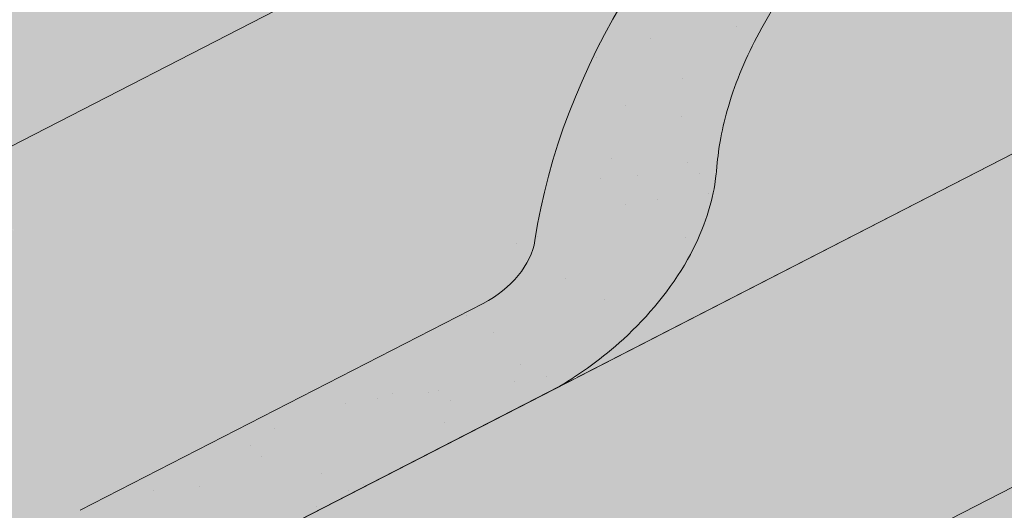
# Paper-space layout 'Elrendezés1' of a CAD drawing. Units: metres. Extents: x 7 to 284, y 7 to 197.
# Drawn here: x 106 to 116, y 117 to 122 of the extents above; entities that cross this region are included whole.
import ezdxf

# ---------------------------------------------------------------- set-up
doc = ezdxf.new("R2010")
doc.units = ezdxf.units.M
doc.header["$LTSCALE"] = 0.05
doc.layers.get('0').update_dxf_attribs({"linetype": 'CONTINUOUS'})

psp = doc.layouts.new('Elrendezés1')

# ---------------------------------------------------------------- hatches: boundary and pattern name
at = {"linetype": 'Continuous', "lineweight": 9, "true_color": 0xe2d5bb}
h = psp.add_hatch(color=254, dxfattribs=at)
h.paths.add_polyline_path([(146.8494674260974, 132.5587989032818, 0.2831711322249591), (145.9075090537599, 132.4282510732359), (145.735327142894, 132.6370379158215), (147.5377472782685, 134.5473737237791), (147.6036899566035, 132.9462451737174), (152.5497828026153, 135.4870672108551), (152.5497828026154, 138.8597539215446), (147.2101886719205, 136.1167891493446), (147.2101886719205, 136.1167891493446), (144.2409359675313, 134.5914802555702), (144.2409378820209, 134.5914765287277), (126.2495740336653, 125.3492614779277), (126.2495740336653, 121.9765747672382)])
h.paths.add_polyline_path([(147.5377472782685, 134.547373723779), (145.735327142894, 132.6370379158214), (145.9075090537599, 132.4282510732359, -0.2831711322249379), (146.8494674260974, 132.5587989032818), (147.6036899566035, 132.9462451737174)], flags=17)
h.paths.add_polyline_path([(93.0846037778216, 108.3123214303889), (86.10069294432085, 104.7246664664365), (86.10069294432085, 101.3519797557471), (93.0846037778216, 104.9396347196994)])
h.paths.add_polyline_path([(107.3225540948512, 113.0010522286098), (109.1249742302258, 114.9113880365674), (109.1948196444184, 113.2154986735878), (121.5916657596567, 119.5837939687318), (121.5916657596567, 122.9564806794213), (97.74251205183019, 110.7051022288953), (97.74251205183019, 107.3324155182058), (108.5310969801415, 112.8745424431963, 0.3150343926976344), (107.4947360057172, 112.7922653860243)])
h.paths.add_polyline_path([(109.1249742302258, 114.9113880365675), (107.3225540948512, 113.0010522286098), (107.4947360057172, 112.7922653860243, -0.3150343926976183), (108.5310969801414, 112.8745424431963), (109.1948196444184, 113.2154986735878)], flags=17)
psp.add_hatch(color=254, dxfattribs=at).paths.add_polyline_path([(151.1129892999145, 129.1278377625426), (151.1129892999147, 134.7489822803585), (99.24818828010287, 108.105885701782), (99.24818828010287, 102.4847411839659)])
at = {"linetype": 'Continuous', "lineweight": 18, "true_color": 0x96363a}
h = psp.add_hatch(color=17, dxfattribs=at)
h.dxf.hatch_style = 1
edge = h.paths.add_edge_path()
edge.add_spline(control_points=[(97.5638942202906, 114.5929823004504), (97.03712319796162, 114.2409432344355), (96.53568288809129, 113.7869411976393), (95.72251588859606, 112.9047985041147), (95.28748162584449, 112.3582678479137), (94.94367063764587, 111.7453502502269)], knot_values=[-36.38442081458756, -36.38442081458756, -36.38442081458756, -36.38442081458756, -17.38804778214436, -17.38804778214436, -0.09671543821400519, -0.09671543821400519, -0.09671543821400519, -0.09671543821400519], degree=3, periodic=0)
edge.add_spline(control_points=[(98.93934985442039, 115.3457134398948), (98.65658152664051, 115.2204403737983), (98.37959650474568, 115.0810086044521), (97.92439588537536, 114.822731292474), (97.74205811091102, 114.7109003186256), (97.56389421692072, 114.5929823305324)], knot_values=[-15.66483384577618, -15.66483384577618, -15.66483384577618, -15.66483384577618, -6.386572094314563, -6.386572094314563, -6.101325318752515e-06, -6.101325318752515e-06, -6.101325318752515e-06, -6.101325318752515e-06], degree=3, periodic=0)
edge.add_ellipse((100.5228358839442, 110.8986148240542), major_axis=(-5.912419372061064, -3.036988173977138), ratio=0.7071067811865472, start_angle=249.6458632551189, end_angle=264.61842147048606, ccw=False)
edge.add_spline(control_points=[(100.8995009215762, 115.9415098263139), (100.8659890275538, 115.9354935152886), (100.832318558445, 115.9308900959266), (100.7823770786017, 115.9228081338163), (100.7702735231837, 115.9207516482857), (100.7505135846257, 115.9171591488643), (100.7432458274556, 115.9157873448634), (100.7344055973085, 115.9140511770661), (100.732849742703, 115.9137430795973), (100.7305457888369, 115.9132830368003), (100.7297976044629, 115.9131330484925), (100.7283069534195, 115.9128330281738), (100.7275645447793, 115.9126830166659), (100.7201597044421, 115.9111808967307), (100.7135323071479, 115.9097881944933), (100.697379943922, 115.9062860994341), (100.6879506637555, 115.9041478305258), (100.6583923328476, 115.8972104363628), (100.6371151411158, 115.89185060952), (100.603289731344, 115.8834024607014), (100.5838345991288, 115.8785851422774), (100.5659153565366, 115.8746163471694)], knot_values=[-3.229731892711857, -3.229731892711857, -3.229731892711857, -3.229731892711857, -2.208302041337074, -2.208302041337074, -1.860923608112536, -1.860923608112536, -1.657231055988873, -1.657231055988873, -1.613699556188246, -1.613699556188246, -1.592758871696244, -1.592758871696244, -1.571973448375612, -1.571973448375612, -1.385419649152073, -1.385419649152073, -1.113424217872823, -1.113424217872823, -0.5441672594429701, -0.5441672594429701, -1.832760507980424e-05, -1.832760507980424e-05, -1.832760507980424e-05, -1.832760507980424e-05], degree=3, periodic=0)
edge.add_ellipse((100.5228358839442, 110.8986148240542), major_axis=(-5.912419372061064, -3.036988173977138), ratio=0.7071067811865472, start_angle=207.0356917894124, end_angle=246.60533793039218, ccw=False)
edge.add_ellipse((106.5473807052087, 117.3658290385809), major_axis=(-2.390126980194903, -1.227718623522675), ratio=0.7071067811865474, start_angle=27.03569178941194, end_angle=90)
edge.add_line((107.4155088692905, 115.6757540429881), (111.768752253529, 117.9118519657532))
edge.add_spline(control_points=[(111.768752253529, 117.9118519657532), (111.9777401652585, 118.0369933338641), (112.1982033720261, 118.1938643306409), (112.6650274135022, 118.6205391468228), (112.8908272952218, 118.8914581689619), (113.2157176744411, 119.4693934711393), (113.2983250251041, 119.7270915546212), (113.3497497201968, 120.0391919156944), (113.3532539887482, 120.0928758581198), (113.3650025896872, 120.2322577333947), (113.3784037843003, 120.3292711765168), (113.4164460425577, 120.5320231420606), (113.4420770907475, 120.6374356242754), (113.5490492055625, 121.000673963322), (113.6564313512318, 121.2514371128089), (113.7856006456106, 121.4894494838956)], knot_values=[-25.45398980698394, -25.45398980698394, -25.45398980698394, -25.45398980698394, -22.48794049209011, -22.48794049209011, -18.914544058563, -18.914544058563, -15.62216031345949, -15.62216031345949, -14.36253968489265, -14.36253968489265, -11.412710034128, -11.412710034128, -8.153255518216667, -8.153255518216667, -0.02932500750173447, -0.02932500750173447, -0.02932500750173447, -0.02932500750173447], degree=3, periodic=0)
edge.add_spline(control_points=[(113.7856006456106, 121.4894494838956), (114.0639898863544, 122.0011220869702), (114.4134388937232, 122.4765823052521), (115.2164973452872, 123.3584630711107), (115.6799938301855, 123.7669714934002), (116.1727092052885, 124.1244226916712)], knot_values=[-35.73888908413742, -35.73888908413742, -35.73888908413742, -35.73888908413742, -18.27506432687561, -18.27506432687561, -0.01375658599058728, -0.01375658599058728, -0.01375658599058728, -0.01375658599058728], degree=3, periodic=0)
edge.add_spline(control_points=[(116.2661166954015, 124.274255486384), (116.2653492509011, 124.2560517226789), (116.2607423987236, 124.2381489081074), (116.2454672742443, 124.2023617454044), (116.2340683602976, 124.1846908604342), (116.2067296856332, 124.1521587813579), (116.1903799287866, 124.137249585819), (116.1727067526122, 124.1244293999387)], knot_values=[-1.814066931324257, -1.814066931324257, -1.814066931324257, -1.814066931324257, -1.267468810272693, -1.267468810272693, -0.6501835417112074, -0.6501835417112074, -7.211292962328031e-06, -7.211292962328031e-06, -7.211292962328031e-06, -7.211292962328031e-06], degree=3, periodic=0)
edge.add_ellipse((116.5336397357038, 124.3278589774156), major_axis=(-0.251592313704749, -0.1292335393181874), ratio=0.7071067811865474, start_angle=270.0000000000005, end_angle=338.11381971821004, ccw=False)
edge.add_line((116.4422578236952, 124.5057616085307), (117.1698535081456, 124.8795002339662))
edge.add_ellipse((117.2612354201538, 124.701597602851), major_axis=(-0.2515923137047281, -0.1292335393181767), ratio=0.7071067811865474, start_angle=201.3236862635032, end_angle=270.0000000000005, ccw=False)
edge.add_ellipse((117.8143670210517, 125.210562662642), major_axis=(-0.4402865489832724, -0.2261586938068089), ratio=0.7071067811865474, start_angle=21.32368626350052, end_angle=158.676313736506)
edge.add_ellipse((118.5502624459669, 125.363722460203), major_axis=(-0.2515923137047232, -0.1292335393181742), ratio=0.7071067811865476, start_angle=270.0000000000005, end_angle=338.6763137364982, ccw=False)
edge.add_line((118.4588805339579, 125.5416250913178), (119.0226767787404, 125.8312260854605))
edge.add_ellipse((119.1140586907484, 125.6533234543452), major_axis=(-0.2515923137047268, -0.129233539318176), ratio=0.7071067811865472, start_angle=210.0000000000059, end_angle=270.0000000000005, ccw=False)
edge.add_line((119.2862530698096, 125.8541942979731), (119.4933120216046, 125.7638158871221))
edge.add_ellipse((119.5794092111352, 125.864251308936), major_axis=(-0.1257961568523656, -0.06461676965908954), ratio=0.7071067811865475, start_angle=30.0000000000084, end_angle=90.0000000000004)
edge.add_line((119.62510016714, 125.7752999933787), (120.0307257025036, 125.9836546239355))
edge.add_ellipse((119.9393437904943, 126.1615572550502), major_axis=(-0.2515923137047251, -0.1292335393181751), ratio=0.7071067811865476, start_angle=90.0000000000005, end_angle=99.25000000000422)
edge.add_line((120.0699789996056, 126.0067413352092), (120.4534855330936, 126.2630608618869))
edge.add_line((120.4534855330936, 126.2630608618869), (120.1363978186484, 126.8803683514558))
edge.add_ellipse((119.483641323806, 120.4132276418033), major_axis=(7.547769411141788, 3.877006179545283), ratio=0.7071067811865475, start_angle=65.37568164783683, end_angle=152.9643082105898)
edge.add_ellipse((110.7176391422829, 119.2830923607272), major_axis=(0.7547769411141703, 0.3877006179545239), ratio=0.7071067811865472, start_angle=269.99999999999886, end_angle=332.96430821058783, ccw=False)
edge.add_line((110.9917848783084, 118.7493844673819), (106.9129083532418, 116.6542185141213))
edge.add_ellipse((106.6387626172161, 117.1879264074664), major_axis=(0.7547769411141642, 0.3877006179545208), ratio=0.7071067811865474, start_angle=207.0356917894121, end_angle=269.99999999999886, ccw=False)
edge.add_ellipse((100.6142177959518, 110.7207121929397), major_axis=(7.547769411141796, 3.877006179545287), ratio=0.7071067811865475, start_angle=27.0356917894138, end_angle=152.9643082107784)
edge.add_ellipse((91.84821561442872, 109.5905769118636), major_axis=(0.7547769411141703, 0.3877006179545239), ratio=0.7071067811865472, start_angle=270.000000000002, end_angle=332.96430821059045, ccw=False)
edge.add_line((92.12236135045393, 109.0568690185182), (88.0434848253883, 106.961703065258))
edge.add_ellipse((87.76933908936192, 107.4954109586028), major_axis=(0.7547769411141658, 0.3877006179545218), ratio=0.7071067811865475, start_angle=207.0356917894126, end_angle=270.00000000000045, ccw=False)
edge.add_ellipse((81.74479426809754, 101.0281967440761), major_axis=(7.54776941114178, 3.877006179545279), ratio=0.7071067811865474, start_angle=27.03569178941364, end_angle=37.18847356102385)
edge.add_line((86.10069294432087, 107.3427575748147), (86.10069294432087, 105.627416268709))
edge.add_spline(control_points=[(86.10069296546072, 105.6274162614554), (86.17253966793129, 105.6018594988223), (86.25729589767512, 105.5761460561843), (86.35493174065877, 105.5540190123551)], knot_values=[-27.86700183047335, -27.86700183047335, -27.86700183047335, -27.86700183047335, -24.13291774050242, -24.13291774050242, -24.13291774050242, -24.13291774050242], degree=3, periodic=0)
edge.add_spline(control_points=[(86.65781357681443, 105.5049472420059), (86.63079465447677, 105.5076808124955), (86.6027255623733, 105.5116414072544), (86.56067484333678, 105.5180024401981), (86.54175087786481, 105.5209870402956), (86.52375903598379, 105.5238447596062), (86.52012486728783, 105.5244233282713), (86.51482049099607, 105.525269401811), (86.5131083747261, 105.5255427394384), (86.51097870076308, 105.5258830416067), (86.51055455399201, 105.5259508313323), (86.50970602488067, 105.526086478597), (86.50928144822505, 105.5261543672307), (86.49544339973879, 105.5283675296544), (86.47761869220751, 105.5312335093701), (86.44679864711054, 105.5363171215231), (86.43057375527582, 105.5390686005043), (86.3947628029747, 105.545578716527), (86.37480752570903, 105.54951370719), (86.35493401650356, 105.5540198877524)], knot_values=[-3.137713067505753, -3.137713067505753, -3.137713067505753, -3.137713067505753, -2.32300881326826, -2.32300881326826, -1.817838283267106, -1.817838283267106, -1.691059510770067, -1.691059510770067, -1.630968288566425, -1.630968288566425, -1.616028369044062, -1.616028369044062, -1.601073143866024, -1.601073143866024, -1.128486067052035, -1.128486067052035, -0.62694830502884, -0.62694830502884, -1.492705452443843e-05, -1.492705452443843e-05, -1.492705452443843e-05, -1.492705452443843e-05], degree=3, periodic=0)
edge.add_spline(control_points=[(86.65781358268266, 105.5049473000025), (86.85238032954412, 105.4852609064632), (87.05026572032716, 105.4867115144155), (87.43742337081144, 105.5242906369197), (87.63212188918693, 105.5604849327174), (87.82540635463263, 105.6130528169635)], knot_values=[-20.67211321691688, -20.67211321691688, -20.67211321691688, -20.67211321691688, -14.42370505962179, -14.42370505962179, -8.252058359498912, -8.252058359498912, -8.252058359498912, -8.252058359498912], degree=3, periodic=0)
edge.add_line((87.82540635463377, 105.6130528169638), (93.2828331888894, 108.4163283820059))
edge.add_spline(control_points=[(93.28283318892022, 108.4163283820303), (93.38285832050688, 108.4929990928974), (93.47924886179915, 108.5742275474982), (93.86555991987605, 108.9336015867235), (94.09939382331356, 109.2370092044911), (94.41402239201238, 109.8453201158009), (94.48297860737102, 110.1070989001788), (94.5185434221542, 110.3823761823801), (94.5180083093818, 110.3937988139028), (94.52824484834618, 110.4986761362117), (94.53399947032959, 110.5451181439155), (94.5600988814715, 110.7200525349477), (94.58818958240022, 110.8475572812379), (94.69649886843101, 111.2292429917721), (94.80088181006059, 111.4774842601299), (94.93356941307786, 111.7257636501713), (94.93765127864837, 111.7333175237085), (94.94408833409835, 111.7451223952352)], knot_values=[-37.61498207521387, -37.61498207521387, -37.61498207521387, -37.61498207521387, -35.12633789905134, -35.12633789905134, -27.14789376616006, -27.14789376616006, -19.741972629851, -19.741972629851, -17.52369684325213, -17.52369684325213, -15.75084308072291, -15.75084308072291, -10.82483663900226, -10.82483663900226, -0.7223210038023379, -0.7223210038023379, -0.1832772510276457, -0.1832772510276457, -0.1832772510276457, -0.1832772510276457], degree=3, periodic=0)
at = {"linetype": 'Continuous', "lineweight": 9}
h = psp.add_hatch(dxfattribs=at)
h.set_pattern_fill('AR-SAND', color=256, scale=0.025)
h.set_pattern_definition([(37.50000000000001, (0, -20), (-0.04000078239960114, 1.223533093323356), [0, -0.9652000000000002, 0, -1.0795, 0, -1.031875]), (7.499999999999999, (0, -20), (1.123808207845007, 1.792062751420886), [0, -0.5207, 0, -0.8699500000000001, 0, -0.333375]), (327.5, (-0.78105, -20), (1.977480925603645, 0.003592961696364405), [0, -0.3175, 0, -1.143, 0, -1.49225]), (317.5, (-0.78105, -20), (1.908891131180743, 0.5573233081430408), [0, -0.15875, 0, -0.7493, 0, -0.8572500000000001])])
edge = h.paths.add_edge_path()
edge.add_spline(control_points=[(98.93934985442039, 115.3457134398948), (98.65658152664051, 115.2204403737983), (98.37959650474568, 115.0810086044521), (97.92439588537536, 114.822731292474), (97.74205811091102, 114.7109003186256), (97.56389421692072, 114.5929823305324)], knot_values=[-15.66483384577618, -15.66483384577618, -15.66483384577618, -15.66483384577618, -6.386572094314563, -6.386572094314563, -6.101325318752515e-06, -6.101325318752515e-06, -6.101325318752515e-06, -6.101325318752515e-06], degree=3, periodic=0)
edge.add_ellipse((100.5228358839442, 110.8986148240542), major_axis=(-5.912419372061064, -3.036988173977138), ratio=0.7071067811865472, start_angle=249.6458632551189, end_angle=264.61842147048606, ccw=False)
edge.add_spline(control_points=[(100.8995009215762, 115.9415098263139), (100.8659890275538, 115.9354935152886), (100.832318558445, 115.9308900959266), (100.7823770786017, 115.9228081338163), (100.7702735231837, 115.9207516482857), (100.7505135846257, 115.9171591488643), (100.7432458274556, 115.9157873448634), (100.7344055973085, 115.9140511770661), (100.732849742703, 115.9137430795973), (100.7305457888369, 115.9132830368003), (100.7297976044629, 115.9131330484925), (100.7283069534195, 115.9128330281738), (100.7275645447793, 115.9126830166659), (100.7201597044421, 115.9111808967307), (100.7135323071479, 115.9097881944933), (100.697379943922, 115.9062860994341), (100.6879506637555, 115.9041478305258), (100.6583923328476, 115.8972104363628), (100.6371151411158, 115.89185060952), (100.603289731344, 115.8834024607014), (100.5838345991288, 115.8785851422774), (100.5659153565366, 115.8746163471694)], knot_values=[-3.229731892711857, -3.229731892711857, -3.229731892711857, -3.229731892711857, -2.208302041337074, -2.208302041337074, -1.860923608112536, -1.860923608112536, -1.657231055988873, -1.657231055988873, -1.613699556188246, -1.613699556188246, -1.592758871696244, -1.592758871696244, -1.571973448375612, -1.571973448375612, -1.385419649152073, -1.385419649152073, -1.113424217872823, -1.113424217872823, -0.5441672594429701, -0.5441672594429701, -1.832760507980424e-05, -1.832760507980424e-05, -1.832760507980424e-05, -1.832760507980424e-05], degree=3, periodic=0)
edge.add_ellipse((100.5228358839442, 110.8986148240542), major_axis=(-5.912419372061064, -3.036988173977138), ratio=0.7071067811865472, start_angle=207.0356917894124, end_angle=246.60533793039218, ccw=False)
edge.add_ellipse((106.5473807052087, 117.3658290385809), major_axis=(-2.390126980194902, -1.227718623522674), ratio=0.7071067811865474, start_angle=27.03569178941194, end_angle=90)
edge.add_line((107.4155088692905, 115.6757540429881), (111.768752253529, 117.9118519657532))
edge.add_spline(control_points=[(111.768752253529, 117.9118519657532), (111.9777401652585, 118.0369933338641), (112.1982033720261, 118.1938643306409), (112.6650274135022, 118.6205391468228), (112.8908272952218, 118.8914581689619), (113.2157176744411, 119.4693934711393), (113.2983250251041, 119.7270915546212), (113.3497497201968, 120.0391919156944), (113.3532539887482, 120.0928758581198), (113.3650025896872, 120.2322577333947), (113.3784037843003, 120.3292711765168), (113.4164460425577, 120.5320231420606), (113.4420770907475, 120.6374356242754), (113.5490492055625, 121.000673963322), (113.6564313512318, 121.2514371128089), (113.7856006456106, 121.4894494838956)], knot_values=[-25.45398980698394, -25.45398980698394, -25.45398980698394, -25.45398980698394, -22.48794049209011, -22.48794049209011, -18.914544058563, -18.914544058563, -15.62216031345949, -15.62216031345949, -14.36253968489265, -14.36253968489265, -11.412710034128, -11.412710034128, -8.153255518216667, -8.153255518216667, -0.02932500750173447, -0.02932500750173447, -0.02932500750173447, -0.02932500750173447], degree=3, periodic=0)
edge.add_spline(control_points=[(113.7856006456106, 121.4894494838956), (114.0639898863544, 122.0011220869702), (114.4134388937232, 122.4765823052521), (115.2164973452872, 123.3584630711107), (115.6799938301855, 123.7669714934002), (116.1727092052885, 124.1244226916712)], knot_values=[-35.73888908413742, -35.73888908413742, -35.73888908413742, -35.73888908413742, -18.27506432687561, -18.27506432687561, -0.01375658599058728, -0.01375658599058728, -0.01375658599058728, -0.01375658599058728], degree=3, periodic=0)
edge.add_spline(control_points=[(116.2661166954015, 124.274255486384), (116.2653492509011, 124.2560517226789), (116.2607423987236, 124.2381489081074), (116.2454672742443, 124.2023617454044), (116.2340683602976, 124.1846908604342), (116.2067296856332, 124.1521587813579), (116.1903799287866, 124.137249585819), (116.1727067526122, 124.1244293999387)], knot_values=[-1.814066931324257, -1.814066931324257, -1.814066931324257, -1.814066931324257, -1.267468810272693, -1.267468810272693, -0.6501835417112074, -0.6501835417112074, -7.211292962328031e-06, -7.211292962328031e-06, -7.211292962328031e-06, -7.211292962328031e-06], degree=3, periodic=0)
edge.add_ellipse((116.5336397357038, 124.3278589774156), major_axis=(-0.251592313704749, -0.1292335393181874), ratio=0.7071067811865474, start_angle=270.0000000000005, end_angle=338.11381971821004, ccw=False)
edge.add_line((116.4422578236953, 124.5057616085307), (117.193761165073, 124.8917807010284))
edge.add_ellipse((117.2612354201538, 124.701597602851), major_axis=(-0.2515923137047281, -0.1292335393181767), ratio=0.7071067811865474, start_angle=213.0246608726146, end_angle=270.0000000000005, ccw=False)
edge.add_ellipse((117.2612354201538, 124.701597602851), major_axis=(-0.2515923137047281, -0.1292335393181767), ratio=0.7071067811865474, start_angle=201.3236862635032, end_angle=213.0246608726146, ccw=False)
edge.add_ellipse((117.8143670210517, 125.210562662642), major_axis=(-0.4402865489832724, -0.2261586938068089), ratio=0.7071067811865472, start_angle=21.32368626350052, end_angle=90.00000000000071)
edge.add_ellipse((117.8143670210517, 125.210562662642), major_axis=(-0.4402865489832724, -0.2261586938068089), ratio=0.7071067811865472, start_angle=90.00000000000071, end_angle=158.676313736506)
edge.add_ellipse((118.5502624459669, 125.363722460203), major_axis=(-0.2515923137047232, -0.1292335393181742), ratio=0.7071067811865476, start_angle=270.0000000000005, end_angle=338.6763137364982, ccw=False)
edge.add_line((118.4588805339579, 125.5416250913178), (119.0478629099824, 125.8441632568478))
edge.add_ellipse((119.1140586907484, 125.6533234543452), major_axis=(-0.2515923137047268, -0.129233539318176), ratio=0.7071067811865472, start_angle=210.0000000000059, end_angle=270.0000000000005, ccw=False)
edge.add_line((119.2862530698096, 125.8541942979731), (119.4933120216046, 125.7638158871221))
edge.add_ellipse((119.5794092111352, 125.864251308936), major_axis=(-0.1257961568523656, -0.06461676965908954), ratio=0.7071067811865475, start_angle=30.0000000000084, end_angle=90.0000000000004)
edge.add_line((119.6251001671399, 125.7752999933787), (120.0307257025036, 125.9836546239355))
edge.add_ellipse((119.9393437904943, 126.1615572550502), major_axis=(-0.2515923137047251, -0.1292335393181751), ratio=0.7071067811865476, start_angle=90.0000000000005, end_angle=99.25000000000422)
edge.add_line((120.0699789996056, 126.0067413352092), (120.4534855330936, 126.2630608618869))
edge.add_line((120.4534855330936, 126.2630608618869), (120.1363978186484, 126.8803683514558))
edge.add_ellipse((119.483641323806, 120.4132276418033), major_axis=(7.547769411141788, 3.877006179545283), ratio=0.7071067811865475, start_angle=65.37568164783683, end_angle=90.000000000001)
edge.add_ellipse((119.483641323806, 120.4132276418033), major_axis=(7.547769411141788, 3.877006179545283), ratio=0.7071067811865475, start_angle=90.000000000001, end_angle=102.7013250720311)
edge.add_ellipse((119.483641323806, 120.4132276418033), major_axis=(7.547769411141788, 3.877006179545283), ratio=0.7071067811865475, start_angle=102.7013250720311, end_angle=113.1407484586527)
edge.add_ellipse((119.483641323806, 120.4132276418033), major_axis=(7.547769411141788, 3.877006179545283), ratio=0.7071067811865475, start_angle=113.1407484586527, end_angle=114.9356230224644)
edge.add_ellipse((119.483641323806, 120.4132276418033), major_axis=(7.547769411141788, 3.877006179545283), ratio=0.7071067811865475, start_angle=114.9356230224644, end_angle=152.9643082105898)
edge.add_ellipse((110.7176391422829, 119.2830923607272), major_axis=(0.7547769411141706, 0.387700617954524), ratio=0.7071067811865472, start_angle=269.99999999999886, end_angle=332.96430821058783, ccw=False)
edge.add_line((110.9917848783084, 118.7493844673819), (106.9129083532418, 116.6542185141213))
edge.add_ellipse((106.6387626172161, 117.1879264074664), major_axis=(0.7547769411141642, 0.3877006179545208), ratio=0.7071067811865474, start_angle=207.0356917894121, end_angle=269.99999999999886, ccw=False)
edge.add_ellipse((100.6142177959518, 110.7207121929397), major_axis=(7.547769411141796, 3.877006179545287), ratio=0.7071067811865475, start_angle=27.0356917894138, end_angle=90.00000000000065)
edge.add_ellipse((100.6142177959518, 110.7207121929397), major_axis=(7.547769411141796, 3.877006179545287), ratio=0.7071067811865475, start_angle=90.00000000000065, end_angle=102.7013250720278)
edge.add_ellipse((100.6142177959518, 110.7207121929397), major_axis=(7.547769411141796, 3.877006179545287), ratio=0.7071067811865475, start_angle=102.7013250720278, end_angle=113.1407484587969)
edge.add_ellipse((100.6142177959518, 110.7207121929397), major_axis=(7.547769411141796, 3.877006179545287), ratio=0.7071067811865475, start_angle=113.1407484587969, end_angle=114.9356230224643)
edge.add_ellipse((100.6142177959518, 110.7207121929397), major_axis=(7.547769411141796, 3.877006179545287), ratio=0.7071067811865475, start_angle=114.9356230224643, end_angle=117.0018577951816)
edge.add_ellipse((100.6142177959518, 110.7207121929397), major_axis=(7.547769411141796, 3.877006179545287), ratio=0.7071067811865475, start_angle=117.0018577951816, end_angle=152.9643082107784)
edge.add_ellipse((91.84821561442872, 109.5905769118636), major_axis=(0.7547769411141706, 0.387700617954524), ratio=0.7071067811865472, start_angle=270.000000000002, end_angle=332.96430821059045, ccw=False)
edge.add_line((92.12236135045397, 109.0568690185182), (88.04348482538829, 106.961703065258))
edge.add_ellipse((87.76933908936192, 107.4954109586028), major_axis=(0.7547769411141658, 0.3877006179545218), ratio=0.7071067811865475, start_angle=207.0356917894126, end_angle=270.00000000000045, ccw=False)
edge.add_ellipse((81.74479426809754, 101.0281967440761), major_axis=(7.54776941114178, 3.877006179545279), ratio=0.7071067811865474, start_angle=27.03569178941364, end_angle=37.18847356102385)
edge.add_line((86.10069294432087, 107.3427575748655), (86.10069294432087, 105.627416268709))
edge.add_spline(control_points=[(86.10069296546072, 105.6274162614554), (86.17253966793129, 105.6018594988223), (86.25729589767512, 105.5761460561843), (86.35493174065877, 105.5540190123551)], knot_values=[-27.86700183047335, -27.86700183047335, -27.86700183047335, -27.86700183047335, -24.13291774050242, -24.13291774050242, -24.13291774050242, -24.13291774050242], degree=3, periodic=0)
edge.add_spline(control_points=[(86.65781357681443, 105.5049472420059), (86.63079465447677, 105.5076808124955), (86.6027255623733, 105.5116414072544), (86.56067484333678, 105.5180024401981), (86.54175087786481, 105.5209870402956), (86.52375903598379, 105.5238447596062), (86.52012486728783, 105.5244233282713), (86.51482049099607, 105.525269401811), (86.5131083747261, 105.5255427394384), (86.51097870076308, 105.5258830416067), (86.51055455399201, 105.5259508313323), (86.50970602488067, 105.526086478597), (86.50928144822505, 105.5261543672307), (86.49544339973879, 105.5283675296544), (86.47761869220751, 105.5312335093701), (86.44679864711054, 105.5363171215231), (86.43057375527582, 105.5390686005043), (86.3947628029747, 105.545578716527), (86.37480752570903, 105.54951370719), (86.35493401650356, 105.5540198877524)], knot_values=[-3.137713067505753, -3.137713067505753, -3.137713067505753, -3.137713067505753, -2.32300881326826, -2.32300881326826, -1.817838283267106, -1.817838283267106, -1.691059510770067, -1.691059510770067, -1.630968288566425, -1.630968288566425, -1.616028369044062, -1.616028369044062, -1.601073143866024, -1.601073143866024, -1.128486067052035, -1.128486067052035, -0.62694830502884, -0.62694830502884, -1.492705452443843e-05, -1.492705452443843e-05, -1.492705452443843e-05, -1.492705452443843e-05], degree=3, periodic=0)
edge.add_spline(control_points=[(86.65781358268266, 105.5049473000025), (86.85238032954412, 105.4852609064632), (87.05026572032716, 105.4867115144155), (87.43742337081144, 105.5242906369197), (87.63212188918693, 105.5604849327174), (87.82540635463263, 105.6130528169635)], knot_values=[-20.67211321691688, -20.67211321691688, -20.67211321691688, -20.67211321691688, -14.42370505962179, -14.42370505962179, -8.252058359498912, -8.252058359498912, -8.252058359498912, -8.252058359498912], degree=3, periodic=0)
edge.add_line((87.82540635463377, 105.6130528169638), (93.2828331888905, 108.4163283820064))
edge.add_spline(control_points=[(93.28283318892022, 108.4163283820303), (93.38285832050688, 108.4929990928974), (93.47924886179915, 108.5742275474983), (93.86555991987605, 108.9336015867235), (94.09939382331356, 109.2370092044911), (94.41402239201238, 109.8453201158009), (94.48297860737102, 110.1070989001788), (94.5185434221542, 110.3823761823801), (94.5180083093818, 110.3937988139028), (94.52824484834618, 110.4986761362117), (94.53399947032959, 110.5451181439155), (94.5600988814715, 110.7200525349477), (94.58818958240022, 110.8475572812379), (94.69649886843101, 111.2292429917721), (94.80088181006059, 111.4774842601299), (94.93356941307786, 111.7257636501712), (94.93765127864837, 111.7333175237085), (94.94408833409835, 111.7451223952352)], knot_values=[-37.61498207521387, -37.61498207521387, -37.61498207521387, -37.61498207521387, -35.12633789905134, -35.12633789905134, -27.14789376616006, -27.14789376616006, -19.741972629851, -19.741972629851, -17.52369684325213, -17.52369684325213, -15.75084308072291, -15.75084308072291, -10.82483663900226, -10.82483663900226, -0.7223210038023379, -0.7223210038023379, -0.1832772510276457, -0.1832772510276457, -0.1832772510276457, -0.1832772510276457], degree=3, periodic=0)
edge.add_spline(control_points=[(94.94367063764587, 111.7453502502269), (95.28748162584449, 112.3582678479137), (95.72251588859606, 112.9047985041147), (96.53568288809129, 113.7869411976393), (97.03712319796162, 114.2409432344355), (97.5638942202906, 114.5929823004504)], knot_values=[-36.38442081458756, -36.38442081458756, -36.38442081458756, -36.38442081458756, -19.0930884706572, -19.0930884706572, -0.09671543821400275, -0.09671543821400275, -0.09671543821400275, -0.09671543821400275], degree=3, periodic=0)
at = {"linetype": 'Continuous', "lineweight": 18, "true_color": 0xe36466}
h = psp.add_hatch(color=13, dxfattribs=at)
h.dxf.hatch_style = 1
edge = h.paths.add_edge_path()
edge.add_ellipse((113.6232852786838, 120.1236845520627), major_axis=(-2.741457360258678, 5.337078933450722), ratio=0.7071067811865471, start_angle=335.3756818735508, end_angle=359.9999999999998)
edge.add_ellipse((113.6232852786838, 120.1236845520627), major_axis=(-2.741457360258678, 5.337078933450722), ratio=0.7071067811865471, start_angle=359.9999999999998, end_angle=413.3696572933006)
edge.add_line((108.9590463221058, 121.7524005597921), (110.9654806278422, 122.7830306411389))
edge.add_ellipse((114.6740237458216, 118.0781031693932), major_axis=(-2.787148316264216, 5.426030249010621), ratio=0.7071067811865471, start_angle=12.052905709441916, end_angle=15.450085233275615, ccw=False)
edge.add_ellipse((111.0315049932509, 123.1334709365238), major_axis=(0.0913819120086223, -0.1779026311150246), ratio=0.7071067811865472, start_angle=12.0529057094432, end_angle=72.49999999998663)
edge.add_line((111.1789579912907, 123.1416006921276), (110.8973948990886, 124.22104473498))
edge.add_ellipse((111.0448478971286, 124.2291744905828), major_axis=(-0.09138191200862275, 0.1779026311150244), ratio=0.7071067811865475, start_angle=0, end_angle=72.49999999998607, ccw=False)
edge.add_line((110.9534659851197, 124.4070771216977), (111.3172638273442, 124.5939464344152))
edge.add_ellipse((111.4086457393532, 124.4160438033003), major_axis=(-0.09138191200862275, 0.1779026311150244), ratio=0.7071067811865475, start_angle=303.0246608727815, end_angle=360, ccw=False)
edge.add_ellipse((111.4086457393532, 124.4160438033003), major_axis=(-0.09138191200862275, 0.1779026311150244), ratio=0.7071067811865475, start_angle=291.3236862634961, end_angle=303.0246608727815, ccw=False)
edge.add_ellipse((111.6395205837978, 124.7594776487533), major_axis=(0.1599183460150898, -0.3113296044512926), ratio=0.7071067811865472, start_angle=291.3236862634988, end_angle=359.9999999999976)
edge.add_ellipse((111.6395205837978, 124.7594776487533), major_axis=(0.1599183460150898, -0.3113296044512926), ratio=0.7071067811865472, start_angle=359.9999999999976, end_angle=428.6763112683062)
edge.add_ellipse((112.0531592522597, 124.7471062319763), major_axis=(-0.09138191200862275, 0.1779026311150244), ratio=0.7071067811865475, start_angle=1.2977148685422435e-05, end_angle=68.67631805584472, ccw=False)
edge.add_line((111.9617773117591, 124.925008848456), (112.2436754341501, 125.0698093455272))
edge.add_ellipse((112.3350573746505, 124.8919067290474), major_axis=(-0.09138191200862267, 0.1779026311150241), ratio=0.7071067811865474, start_angle=300.0000059393968, end_angle=360.00001297714863, ccw=False)
edge.add_line((112.3983090714548, 125.0368178212621), (112.5418181338573, 124.9137962147229))
edge.add_ellipse((112.5734440043444, 124.9862517418981), major_axis=(0.04569095600431133, -0.08895131555751207), ratio=0.7071067811865474, start_angle=299.9999881212142, end_angle=359.9999740457027)
edge.add_line((112.6191349318564, 124.8973004117052), (112.8219476995389, 125.0014777269839))
edge.add_ellipse((112.7305658160218, 125.1793803727339), major_axis=(0.09138191200862351, -0.1779026311150237), ratio=0.7071067811865475, start_angle=359.999987022851, end_angle=369.2499873704828)
edge.add_line((112.8409802040091, 125.0141777671967), (113.0206775273161, 125.1658081514072))
edge.add_line((113.0206775273161, 125.1658081514072), (112.7035898127498, 125.783115641212))
h = psp.add_hatch(color=13, dxfattribs=at)
h.dxf.hatch_style = 1
edge = h.paths.add_edge_path()
edge.add_ellipse((113.6232852786838, 120.1236845520628), major_axis=(-2.741457360258678, 5.337078933450721), ratio=0.7071067811865474, start_angle=360, end_angle=413.3696572933006, ccw=False)
edge.add_line((110.8818278898345, 125.4607634708281), (101.447116154487, 120.6145057610764))
edge.add_ellipse((104.1885735147566, 115.277426827631), major_axis=(-2.741457360258679, 5.337078933450723), ratio=0.7071067811865475, start_angle=306.6303427066994, end_angle=359.99999999999994, ccw=False)
edge.add_line((105.5814316910474, 120.0174465510746), (108.9590463221058, 121.7524005597921))
at = {"linetype": 'Continuous', "lineweight": 18, "true_color": 0xbc4b50}
h = psp.add_hatch(color=15, dxfattribs=at)
h.dxf.hatch_style = 1
edge = h.paths.add_edge_path()
edge.add_line((125.3337766298555, 124.879696433162), (125.3337766298555, 124.9433215879467))
edge.add_spline(control_points=[(125.3337766298555, 124.9433215879467), (125.2168501515158, 124.9195551199749), (125.0999476163183, 124.9019133270834), (124.7891127760359, 124.8717424121424), (124.5912273852529, 124.87029180419), (124.3966606383914, 124.8899781977294)], knot_values=[-20.67211321691688, -20.67211321691688, -20.67211321691688, -20.67211321691688, -16.94890964685903, -16.94890964685903, -10.70050148956394, -10.70050148956394, -10.70050148956394, -10.70050148956394], degree=3, periodic=0)
edge.add_spline(control_points=[(124.3966606325232, 124.8899781397328), (124.3696417101855, 124.8927117102224), (124.3415726180821, 124.8966723049813), (124.2995218990455, 124.9030333379249), (124.2805979335736, 124.9060179380225), (124.2626060916926, 124.908875657333), (124.2589719229966, 124.9094542259981), (124.2536675467048, 124.9103002995379), (124.2519554304349, 124.9105736371653), (124.2498257564718, 124.9109139393336), (124.2494016097008, 124.9109817290592), (124.2485530805894, 124.9111173763239), (124.2481285039338, 124.9111852649576), (124.2342904554476, 124.9133984273813), (124.2164657479163, 124.916264407097), (124.1856457028193, 124.9213480192499), (124.1694208109846, 124.9240994982311), (124.1336098586835, 124.9306096142539), (124.1136545814178, 124.9345446049169), (124.0937810722123, 124.9390507854793)], knot_values=[-3.137713067505753, -3.137713067505753, -3.137713067505753, -3.137713067505753, -2.32300881326826, -2.32300881326826, -1.817838283267106, -1.817838283267106, -1.691059510770067, -1.691059510770067, -1.630968288566425, -1.630968288566425, -1.616028369044062, -1.616028369044062, -1.601073143866024, -1.601073143866024, -1.128486067052035, -1.128486067052035, -0.62694830502884, -0.62694830502884, -1.492705452443843e-05, -1.492705452443843e-05, -1.492705452443843e-05, -1.492705452443843e-05], degree=3, periodic=0)
edge.add_spline(control_points=[(124.0937787963675, 124.939049910082), (123.9376106805947, 124.9744420226179), (123.814393595393, 125.0190095299884), (123.7242499528336, 125.0574352724387)], knot_values=[-30.10556936769113, -30.10556936769113, -30.10556936769113, -30.10556936769113, -24.13291774050242, -24.13291774050242, -24.13291774050242, -24.13291774050242], degree=3, periodic=0)
edge.add_spline(control_points=[(123.7242499528336, 125.0574352724387), (123.6394238424963, 125.0811340817399), (123.4322102412605, 125.1377837648526), (122.9511777315903, 125.2081224989055), (122.7301782627888, 125.2195926417829), (122.3114547096108, 125.215687436165), (122.1180795189596, 125.2046919851236), (121.9197875158304, 125.1905843878529), (121.9027176128816, 125.1893454577646), (121.808356279136, 125.1823806278199), (121.7476333752126, 125.1774672594115), (121.4316849803632, 125.1449791273457), (121.1812484531969, 125.1044436837243), (120.8814020571075, 125.0280481763766), (120.821195817241, 125.0112738872342), (120.6725774408798, 124.9657510650938), (120.5838704193364, 124.9349020022939), (120.4092737022874, 124.8652723693716), (120.3246920605964, 124.8271514556759), (120.2390651407286, 124.7838338109691)], knot_values=[-12.6844308055187, -12.6844308055187, -12.6844308055187, -12.6844308055187, -10.19543815753341, -10.19543815753341, -7.928025335441342, -7.928025335441342, -6.092126451153717, -6.092126451153717, -5.919294805451518, -5.919294805451518, -5.13600730949165, -5.13600730949165, -2.593999487952045, -2.593999487952045, -1.955575989768093, -1.955575989768093, -1.004317683649099, -1.004317683649099, -0.04980600701580862, -0.04980600701580862, -0.04980600701580862, -0.04980600701580862], degree=3, periodic=0)
edge.add_ellipse((119.7931505675039, 125.6789518725795), major_axis=(1.257961568523633, 0.6461676965908812), ratio=0.7071067811865471, start_angle=254.5121145125299, end_angle=269.50000260439003, ccw=False)
edge.add_ellipse((120.5343797909442, 118.3676462591334), major_axis=(7.673565567997531, 3.941622949206107), ratio=0.7071067811865471, start_angle=74.51211451252979, end_angle=88.97211574082445)
edge.add_ellipse((117.4510666246009, 124.7644737735923), major_axis=(1.257961568520232, 0.6461676965891342), ratio=0.7071067811865474, start_angle=255.9999999999797, end_angle=268.9721157408165, ccw=False)
edge.add_line((117.5900755707542, 123.745060846239), (117.0612905787344, 123.5814829484303))
edge.add_line((117.0612905787344, 123.5814829484303), (116.657411314423, 124.3677565357789))
edge.add_ellipse((117.1109270281416, 124.3422129806716), major_axis=(0.4528661646685064, 0.2326203707727168), ratio=0.7071067811865474, start_angle=90.0000000000037, end_angle=140.3040249602279, ccw=False)
edge.add_line((116.9464395865262, 124.6624377166787), (117.4223763526231, 124.906908590485))
edge.add_ellipse((117.2612354201538, 124.701597602851), major_axis=(-0.2515923137047281, -0.1292335393181767), ratio=0.7071067811865474, start_angle=213.0246608726146, end_angle=270.0000000000005)
edge.add_line((117.1698535081458, 124.8795002339663), (116.4422578236952, 124.5057616085307))
edge.add_ellipse((116.5336397357038, 124.3278589774156), major_axis=(-0.251592313704749, -0.1292335393181874), ratio=0.7071067811865474, start_angle=270.0000000000005, end_angle=338.11381971821)
edge.add_spline(control_points=[(116.2661166954015, 124.274255486384), (116.2653492509011, 124.2560517226789), (116.2607423987236, 124.2381489081074), (116.2454672742443, 124.2023617454044), (116.2340683602976, 124.1846908604342), (116.2067296856332, 124.1521587813579), (116.1903799287866, 124.137249585819), (116.1727067526122, 124.1244293999387)], knot_values=[-1.814066931324257, -1.814066931324257, -1.814066931324257, -1.814066931324257, -1.267468810272693, -1.267468810272693, -0.6501835417112074, -0.6501835417112074, -7.211292962328031e-06, -7.211292962328031e-06, -7.211292962328031e-06, -7.211292962328031e-06], degree=3, periodic=0)
edge.add_spline(control_points=[(116.1727092052885, 124.1244226916712), (116.1381906978701, 124.0993804817815), (116.1038155991535, 124.0740876788623), (116.0695920876319, 124.0485473026858)], knot_values=[-1.293101860311442, -1.293101860311442, -1.293101860311442, -1.293101860311442, -0.01375658599058727, -0.01375658599058727, -0.01375658599058727, -0.01375658599058727], degree=3, periodic=0)
edge.add_line((116.0695920876319, 124.0485473026858), (117.3182803254247, 120.7624364836824))
edge.add_line((117.3182803254247, 120.7624364836824), (125.3337766298555, 124.879696433162))
at = {"linetype": 'Continuous', "lineweight": 18, "true_color": 0xe36466}
h = psp.add_hatch(color=13, dxfattribs=at)
h.dxf.hatch_style = 1
edge = h.paths.add_edge_path()
edge.add_ellipse((119.483641323806, 120.4132276418033), major_axis=(7.547769411141788, 3.877006179545283), ratio=0.7071067811865475, start_angle=114.9356230224644, end_angle=152.9643082105898, ccw=False)
edge.add_ellipse((119.483641323806, 120.4132276418033), major_axis=(7.547769411141788, 3.877006179545283), ratio=0.7071067811865475, start_angle=113.1407484586527, end_angle=114.9356230224644, ccw=False)
edge.add_ellipse((114.6740237458216, 118.0781031693932), major_axis=(-2.787148316264211, 5.42603024901061), ratio=0.7071067811865474, start_angle=332.2175899958573, end_angle=344.5499147667233)
edge.add_line((113.0097091492383, 123.8330741941595), (97.87276043568981, 116.0577911263888))
edge.add_ellipse((100.6142177959518, 110.7207121929397), major_axis=(7.547769411141796, 3.877006179545287), ratio=0.7071067811865475, start_angle=27.035691789413818, end_angle=90.00000000000068, ccw=False)
edge.add_ellipse((106.6387626172161, 117.1879264074664), major_axis=(0.7547769411141642, 0.3877006179545208), ratio=0.7071067811865474, start_angle=207.0356917894121, end_angle=269.9999999999989)
edge.add_line((106.9129083532418, 116.6542185141213), (110.9917848783084, 118.7493844673819))
edge.add_ellipse((110.7176391422829, 119.2830923607272), major_axis=(0.7547769411141703, 0.3877006179545239), ratio=0.7071067811865472, start_angle=269.9999999999989, end_angle=332.9643082105878)
at = {"linetype": 'Continuous', "lineweight": 18, "true_color": 0xbc4b50}
h = psp.add_hatch(color=15, dxfattribs=at)
h.dxf.hatch_style = 1
edge = h.paths.add_edge_path()
edge.add_spline(control_points=[(116.0695920876319, 124.0485473026858), (115.6153109801013, 123.7095256809877), (115.1877391864458, 123.3268822227996), (114.4134388937232, 122.4765823052521), (114.0639898863544, 122.0011220869702), (113.7856006456106, 121.4894494838956)], knot_values=[-35.73888908413742, -35.73888908413742, -35.73888908413742, -35.73888908413742, -18.75692661757325, -18.75692661757325, -1.293101860311445, -1.293101860311445, -1.293101860311445, -1.293101860311445], degree=3, periodic=0)
edge.add_spline(control_points=[(113.7856006456106, 121.4894494838956), (113.6564313512318, 121.2514371128089), (113.5490492055625, 121.000673963322), (113.4420770907475, 120.6374356242754), (113.4164460425577, 120.5320231420606), (113.3784037843003, 120.3292711765168), (113.3650025896872, 120.2322577333947), (113.3532539887482, 120.0928758581198), (113.3497497201968, 120.0391919156944), (113.2983250251041, 119.7270915546212), (113.2157176744411, 119.4693934711393), (112.8908272952218, 118.8914581689619), (112.6650274135022, 118.6205391468228), (112.2510790646785, 118.2421924466728), (112.0873069945547, 118.1176289684495), (111.9271542593989, 118.0116184761949)], knot_values=[-24.71328733069984, -24.71328733069984, -24.71328733069984, -24.71328733069984, -16.58935681998491, -16.58935681998491, -13.32990230407358, -13.32990230407358, -10.38007265330893, -10.38007265330893, -9.120452024742093, -9.120452024742093, -5.828068279638575, -5.828068279638575, -2.254671846111464, -2.254671846111464, -0.02932500750173617, -0.02932500750173617, -0.02932500750173617, -0.02932500750173617], degree=3, periodic=0)
edge.add_line((111.9271542593974, 118.0116184761939), (111.9373794390813, 117.998469429114))
edge.add_line((111.9373794390813, 117.998469429114), (117.3182803254247, 120.7624364836824))
edge.add_line((117.3182803254247, 120.7624364836824), (116.0695920876319, 124.0485473026857))

# ---------------------------------------------------------------- linework, layer by layer
at = {"linetype": 'Continuous', "lineweight": 9}
for p, q in [((152.5497828026154, 138.8597539215446), (86.10069294432087, 104.7246664664366)), ((152.5497828026153, 135.4870672108551), (86.10069294432077, 101.351979755747))]:
    psp.add_line(p, q, dxfattribs=at)
at = {"linetype": 'Continuous', "lineweight": 9, "extrusion": (-0.4569095600431132, 0.8895131555751207, 0)}
for p, q in [((86.10069296546045, 104.7271322086979), (147.2101886719205, 136.1167891493446)), ((113.0097091492382, 123.8330741941595), (97.87276043569302, 116.0577911263904))]:
    psp.add_line(p, q, dxfattribs=at)
at = {"linetype": 'Continuous', "lineweight": 18, "extrusion": (-0.4569095600431132, 0.8895131555751207, 0)}
psp.add_line((110.9917848783088, 118.7493844673821), (106.9129083532419, 116.6542185141214), dxfattribs=at)
at = {"linetype": 'Continuous', "lineweight": 18}
psp.add_line((107.4155088692905, 115.6757540429881), (111.768752253529, 117.9118519657532), dxfattribs=at)
for centre, major_axis, ratio, start_param, end_param in [((119.483641323806, 120.4132276418033), (7.547769411141788, 3.877006179545283), 0.7071067811865474, 1.141020895490385, 2.669730816310187), ((110.7176391422829, 119.2830923607272), (0.7547769411141695, 0.3877006179545237), 0.7071067811865472, 4.71238898038467, 5.811323469899946)]:
    psp.add_ellipse(centre, major_axis=major_axis, ratio=ratio, start_param=start_param, end_param=end_param, dxfattribs=at)
for points, knots in [([(113.7856006456106, 121.4894494838956), (114.0639898863544, 122.0011220869702), (114.4134388937232, 122.4765823052521), (115.2164973452872, 123.3584630711107), (115.6799938301855, 123.7669714934002), (116.1727092052885, 124.1244226916712)], [-35.73888908413742, -35.73888908413742, -35.73888908413742, -35.73888908413742, -18.27506432687561, -18.27506432687561, -0.01375658599058728, -0.01375658599058728, -0.01375658599058728, -0.01375658599058728]), ([(111.768752253529, 117.9118519657532), (111.9777401652585, 118.0369933338641), (112.1982033720261, 118.1938643306409), (112.6650274135022, 118.6205391468228), (112.8908272952218, 118.8914581689619), (113.2157176744411, 119.4693934711393), (113.2983250251041, 119.7270915546212), (113.3497497201968, 120.0391919156944), (113.3532539887482, 120.0928758581198), (113.3650025896872, 120.2322577333947), (113.3784037843003, 120.3292711765168), (113.4164460425577, 120.5320231420606), (113.4420770907475, 120.6374356242754), (113.5490492055625, 121.000673963322), (113.6564313512318, 121.2514371128089), (113.7856006456106, 121.4894494838956)], [-25.45398980698394, -25.45398980698394, -25.45398980698394, -25.45398980698394, -22.48794049209011, -22.48794049209011, -18.914544058563, -18.914544058563, -15.62216031345949, -15.62216031345949, -14.36253968489265, -14.36253968489265, -11.412710034128, -11.412710034128, -8.153255518216667, -8.153255518216667, -0.02932500750173447, -0.02932500750173447, -0.02932500750173447, -0.02932500750173447])]:
    psp.add_open_spline(points, degree=3, knots=knots, dxfattribs=at)

doc.saveas('drawing.dxf')
